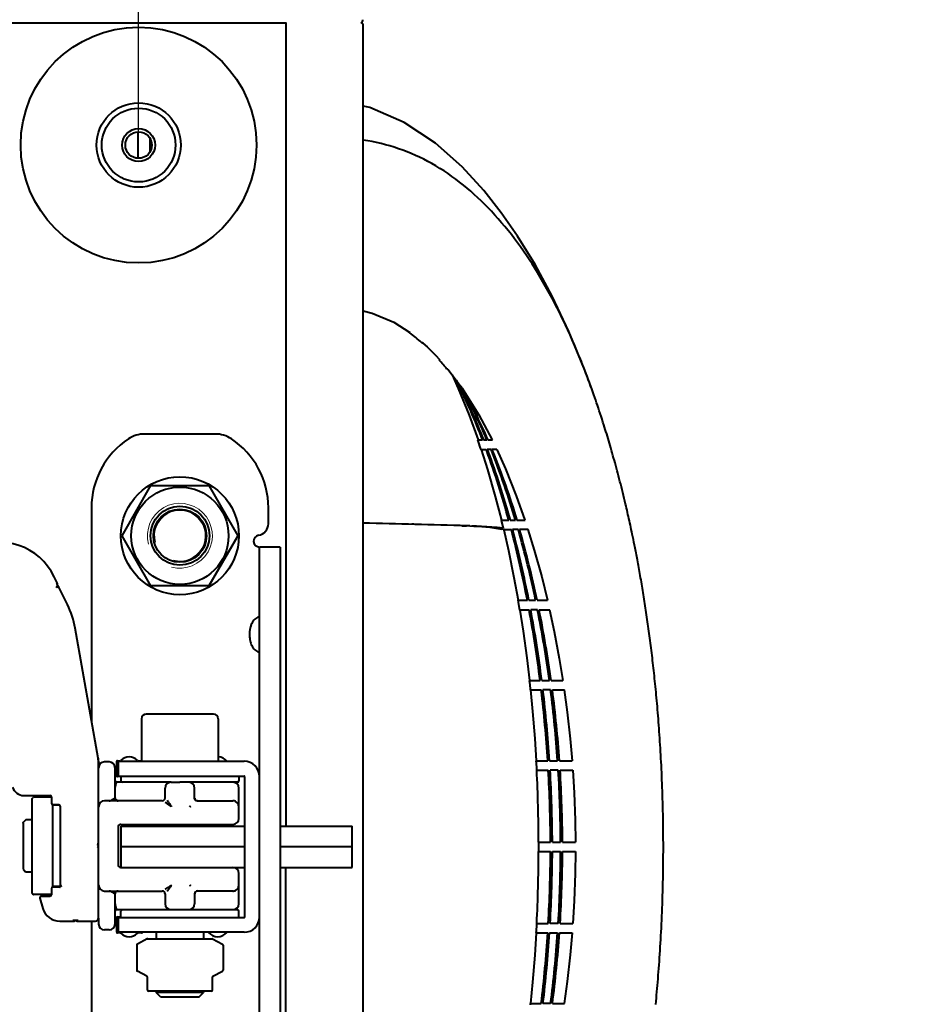
# Model space of a CAD drawing. Units: millimetres. Extents: x 4098 to 7841, y -2687 to 2606.
# Drawn here: x 5124 to 5278, y -325 to -158 of the extents above; entities that cross this region are included whole.
import ezdxf

# ---------------------------------------------------------------- set-up
doc = ezdxf.new("R2010")
doc.units = ezdxf.units.MM
doc.header["$LTSCALE"] = 81.675
doc.header["$PDSIZE"] = 0.01
doc.layers.get('0').update_dxf_attribs({"linetype": 'CONTINUOUS', "lineweight": 40})
doc.layers.get('Defpoints').update_dxf_attribs({"color": 27, "linetype": 'CONTINUOUS', "lineweight": 13})
doc.layers.add('dim', color=50, linetype='CONTINUOUS', lineweight=25)
doc.layers.add('ex', color=141, linetype='CONTINUOUS', lineweight=15)
doc.styles.get("Standard").update_dxf_attribs({"font": 'ISOCP.SHX', "bigfont": 'gbcbig.shx'})
doc.dimstyles.get("Standard").update_dxf_attribs({"dimtxt": 25, "dimasz": 5, "dimexe": 1.3, "dimexo": 0.5, "dimtad": 1, "dimdec": 0, "dimdsep": 46, "dimtxsty": 'Standard', "dimcen": 0.09, "dimclrd": 256, "dimclre": 256, "dimclrt": 256, "dimadec": 0, "dimazin": 0, "dimtp": 0.01, "dimtm": 0.01, "dimtfac": 1, "dimtofl": 0, "dimtmove": 0, "dimatfit": 3, "dimfxl": 0, "dimtolj": 1, "dimlwe": -1, "dimarcsym": 0})

# ---------------------------------------------------------------- blocks, each defined once
blk = doc.blocks.new('_FILLED')
at = {"color": 0, "linetype": 'ByBlock'}
blk.add_solid([(0, 0), (-1, 0.2), (-1, -0.2)], dxfattribs=at)
blk = doc.blocks.new('*D77')
at = {"layer": 'Defpoints', "color": 0}
for p in [(5144.24, -86.6), (4922.24, -178.93), (5144.24, -178.93)]:
    blk.add_point(p, dxfattribs=at)
at = {"layer": 'dim'}
for p, q in [((4922.24, -178.43), (4922.24, -85.3)), ((5144.24, -178.43), (5144.24, -85.3))]:
    blk.add_line(p, q, dxfattribs=at)
at = {"layer": 'dim', "lineweight": -2}
blk.add_line((4942.24, -86.6), (5124.24, -86.6), dxfattribs=at)
at = {"layer": 'dim', "lineweight": -2, "xscale": 20, "yscale": 20, "zscale": 20, "rotation": 180}
blk.add_blockref('_FILLED', (4922.24, -86.6), dxfattribs=at)
at = {"layer": 'dim', "lineweight": -2, "xscale": 20, "yscale": 20, "zscale": 20}
blk.add_blockref('_FILLED', (5144.24, -86.6), dxfattribs=at)
at = {"layer": 'dim', "insert": (5033.24, -55.43), "char_height": 25, "attachment_point": 5}
blk.add_mtext("\\pi15.00000;{\\A1;8.7''}\\P{\\A1;222mm}", dxfattribs=at)

msp = doc.modelspace()

# ---------------------------------------------------------------- linework, layer by layer
for p, q in [((4897.274, -158.234), (5169.225, -158.234)), ((5169.225, -158.134), (5169.225, -294.434)), ((5182.325, -437.234), (5182.325, -158.634)), ((5144.145, -181.173), (5144.145, -176.695)), ((5146.145, -177.755), (5146.145, -180.113)), ((5187.503, -208.979), (5190.214, -210.697)), ((5189.918, -210.509), (5189.975, -210.615)), ((5190.284, -210.731), (5190.213, -210.697)), ((5192.467, -212.512), (5193.188, -213.171)), ((5192.535, -212.55), (5192.486, -212.53)), ((5193.188, -213.171), (5194.58, -214.556)), ((5194.58, -214.556), (5195.301, -215.334)), ((5195.33, -215.334), (5195.162, -215.334)), ((5195.162, -215.334), (5195.224, -215.402)), ((5196.705, -216.934), (5196.534, -216.934)), ((5221.092, -220.286), (5219.911, -217.099)), ((5221.279, -220.809), (5221.088, -220.275)), ((5221.441, -221.269), (5221.279, -220.809)), ((5221.615, -221.767), (5221.441, -221.269)), ((5221.76, -222.187), (5221.615, -221.767)), ((5221.909, -222.622), (5221.76, -222.187)), ((5222.06, -223.069), (5221.909, -222.622)), ((5222.214, -223.524), (5222.06, -223.069)), ((5222.367, -223.986), (5222.214, -223.524)), ((5201.938, -224.668), (5204.212, -228.934)), ((5222.522, -224.454), (5222.367, -223.986)), ((5222.677, -224.929), (5222.522, -224.454)), ((5222.832, -225.41), (5222.677, -224.929)), ((5222.988, -225.898), (5222.832, -225.41)), ((5223.144, -226.393), (5222.988, -225.898)), ((5223.262, -226.767), (5223.144, -226.393)), ((5223.38, -227.146), (5223.262, -226.767)), ((5157.22, -227.934), (5145.27, -227.934)), ((5223.498, -227.528), (5223.38, -227.146)), ((5223.616, -227.914), (5223.498, -227.528)), ((5223.734, -228.304), (5223.616, -227.914)), ((5223.852, -228.697), (5223.734, -228.304)), ((5223.971, -229.094), (5223.852, -228.697)), ((5201.708, -228.934), (5202.582, -228.934)), ((5201.709, -228.934), (5201.813, -229.238)), ((5201.813, -229.238), (5202.179, -230.317)), ((5202.179, -230.317), (5202.252, -230.534)), ((5202.707, -228.882), (5202.728, -228.934)), ((5202.728, -228.934), (5203.319, -228.934)), ((5203.441, -228.934), (5204.239, -228.934)), ((5224.089, -229.494), (5223.971, -229.094)), ((5224.208, -229.899), (5224.089, -229.494)), ((5224.327, -230.306), (5224.208, -229.899)), ((5224.445, -230.718), (5224.327, -230.306)), ((5202.252, -230.534), (5203.185, -230.534)), ((5203.203, -230.581), (5203.185, -230.534)), ((5203.275, -230.777), (5203.203, -230.581)), ((5203.984, -230.534), (5203.341, -230.534)), ((5203.341, -230.534), (5203.415, -230.732)), ((5204.002, -230.579), (5203.984, -230.534)), ((5204.098, -230.816), (5204.002, -230.579)), ((5204.119, -230.867), (5204.098, -230.816)), ((5205.011, -230.534), (5204.119, -230.534)), ((5204.119, -230.534), (5204.218, -230.774)), ((5204.218, -230.774), (5204.24, -230.826)), ((5224.564, -231.133), (5224.445, -230.718)), ((5224.683, -231.553), (5224.564, -231.133)), ((5224.802, -231.976), (5224.683, -231.553)), ((5224.921, -232.403), (5224.802, -231.976)), ((5225.04, -232.834), (5224.921, -232.403)), ((5225.159, -233.269), (5225.04, -232.834)), ((5225.278, -233.709), (5225.159, -233.269)), ((5225.397, -234.153), (5225.278, -233.709)), ((5225.516, -234.601), (5225.397, -234.153)), ((5225.635, -235.053), (5225.516, -234.601)), ((5225.755, -235.51), (5225.635, -235.053)), ((5141.43, -245.184), (5146.337, -236.684)), ((5146.337, -236.684), (5156.152, -236.684)), ((5156.152, -236.684), (5161.06, -245.184)), ((5225.874, -235.972), (5225.755, -235.51)), ((5225.993, -236.438), (5225.874, -235.972)), ((5226.112, -236.908), (5225.993, -236.438)), ((5226.231, -237.384), (5226.112, -236.908)), ((5208.282, -238.393), (5209.749, -242.534)), ((5226.35, -237.865), (5226.231, -237.384)), ((5226.469, -238.351), (5226.35, -237.865)), ((5226.588, -238.843), (5226.469, -238.351)), ((5136.245, -240.434), (5136.245, -276.556)), ((5166.245, -243.141), (5166.245, -240.434)), ((5226.708, -239.341), (5226.588, -238.843)), ((5226.827, -239.845), (5226.708, -239.341)), ((5226.907, -240.184), (5226.827, -239.845)), ((5226.987, -240.527), (5226.907, -240.184)), ((5227.067, -240.872), (5226.987, -240.527)), ((5227.147, -241.221), (5227.067, -240.872)), ((5227.227, -241.573), (5227.147, -241.221)), ((5227.307, -241.928), (5227.227, -241.573)), ((5227.387, -242.286), (5227.307, -241.928)), ((5190.91, -243.25), (5190.557, -243.241)), ((5191.182, -243.258), (5190.91, -243.25)), ((5199.058, -243.482), (5199.817, -243.503)), ((5201.556, -243.567), (5200.759, -243.543)), ((5201.556, -243.567), (5200.925, -243.548)), ((5205.706, -242.534), (5207.009, -242.534)), ((5205.706, -242.534), (5205.78, -242.833)), ((5205.78, -242.833), (5206.043, -243.918)), ((5207.226, -242.534), (5208.159, -242.534)), ((5208.366, -242.534), (5209.773, -242.534)), ((5227.468, -242.648), (5227.387, -242.286)), ((5227.548, -243.013), (5227.468, -242.648)), ((5227.629, -243.382), (5227.548, -243.013)), ((5227.71, -243.756), (5227.629, -243.382)), ((5227.792, -244.139), (5227.71, -243.756)), ((5146.337, -253.684), (5141.43, -245.184)), ((5161.06, -245.184), (5156.152, -253.684)), ((5206.043, -243.918), (5206.094, -244.134)), ((5206.094, -244.134), (5207.439, -244.134)), ((5207.453, -244.185), (5207.439, -244.134)), ((5208.625, -244.134), (5207.662, -244.134)), ((5207.662, -244.134), (5207.722, -244.358)), ((5208.64, -244.188), (5208.625, -244.134)), ((5210.297, -244.134), (5208.838, -244.134)), ((5227.876, -244.532), (5227.792, -244.139)), ((5227.962, -244.94), (5227.876, -244.532)), ((5228.05, -245.365), (5227.962, -244.94)), ((5228.142, -245.81), (5228.05, -245.365)), ((5164.745, -247.099), (5164.832, -247.099)), ((5168.245, -247.099), (5164.845, -247.099)), ((5168.245, -247.099), (5168.245, -348.769)), ((5228.238, -246.277), (5228.142, -245.81)), ((5164.745, -348.669), (5164.745, -247.199)), ((5130.491, -253.272), (5129.929, -252.126)), ((5130.376, -253.333), (5130.316, -253.342)), ((5130.428, -253.326), (5130.376, -253.333)), ((5130.461, -253.786), (5130.428, -253.819)), ((5130.501, -253.746), (5130.461, -253.786)), ((5130.501, -253.316), (5130.468, -253.321)), ((5130.501, -253.746), (5130.501, -253.316)), ((5130.587, -253.746), (5130.501, -253.746)), ((5130.559, -253.819), (5130.584, -253.754)), ((5130.584, -253.754), (5130.587, -253.746)), ((5156.152, -253.684), (5146.337, -253.684)), ((5130.378, -253.869), (5130.251, -253.996)), ((5130.428, -253.819), (5130.378, -253.869)), ((5130.623, -253.858), (5130.585, -253.898)), ((5130.652, -253.827), (5130.623, -253.858)), ((5130.677, -253.802), (5130.652, -253.827)), ((5132.172, -256.853), (5130.677, -253.802)), ((5208.549, -256.134), (5210.163, -256.134)), ((5208.549, -256.134), (5208.6, -256.428)), ((5208.6, -256.428), (5208.784, -257.515)), ((5210.425, -256.134), (5211.568, -256.134)), ((5211.825, -256.134), (5213.556, -256.134)), ((5208.784, -257.515), (5208.82, -257.734)), ((5208.82, -257.734), (5210.466, -257.734)), ((5210.474, -257.778), (5210.466, -257.734)), ((5211.894, -257.734), (5210.732, -257.734)), ((5211.904, -257.78), (5211.894, -257.734)), ((5212.156, -257.734), (5213.92, -257.734)), ((5213.945, -257.73), (5213.946, -257.734)), ((5213.946, -257.734), (5213.961, -257.734)), ((5137.369, -282.931), (5133.476, -260.85)), ((5210.483, -269.734), (5212.325, -269.734)), ((5210.483, -269.734), (5210.515, -270.027)), ((5210.515, -270.027), (5210.633, -271.114)), ((5212.617, -269.734), (5213.9, -269.734)), ((5214.191, -269.734), (5216.206, -269.734)), ((5210.633, -271.114), (5210.657, -271.334)), ((5210.657, -271.334), (5212.521, -271.334)), ((5214.112, -271.334), (5212.816, -271.334)), ((5214.405, -271.334), (5216.443, -271.334)), ((5156.945, -275.434), (5145.545, -275.434)), ((5144.745, -276.234), (5144.745, -283.434)), ((5157.745, -276.234), (5157.745, -283.434)), ((5137.369, -282.931), (5137.445, -283.799)), ((5137.445, -297.542), (5137.445, -283.799)), ((5139.245, -283.534), (5138.445, -283.534)), ((5140.545, -285.934), (5140.545, -283.434)), ((5140.645, -283.334), (5141.063, -283.334)), ((5140.745, -283.434), (5162.145, -283.434)), ((5140.745, -283.434), (5140.745, -285.934)), ((5144.227, -283.334), (5144.745, -283.334)), ((5211.629, -283.334), (5213.617, -283.334)), ((5211.629, -283.334), (5211.646, -283.627)), ((5211.646, -283.627), (5211.704, -284.712)), ((5213.929, -283.334), (5215.297, -283.334)), ((5215.608, -283.334), (5217.776, -283.334)), ((5140.245, -289.614), (5140.245, -284.534)), ((5211.704, -284.712), (5211.715, -284.934)), ((5211.715, -284.934), (5213.715, -284.934)), ((5215.403, -284.934), (5214.028, -284.934)), ((5215.715, -284.934), (5217.895, -284.934)), ((5140.261, -286.817), (5140.258, -286.805)), ((5140.301, -286.886), (5140.261, -286.817)), ((5140.487, -286.984), (5140.42, -286.971)), ((5140.495, -286.984), (5140.487, -286.984)), ((5140.518, -286.983), (5140.495, -286.984)), ((5141.617, -286.984), (5140.495, -286.984)), ((5140.518, -286.983), (5140.522, -286.983)), ((5141.063, -286.034), (5140.645, -286.034)), ((5140.745, -285.934), (5162.145, -285.934)), ((5141.245, -285.934), (5141.245, -286.734)), ((5149.745, -286.984), (5141.617, -286.984)), ((5149.745, -286.984), (5151.245, -286.984)), ((5160.995, -286.984), (5151.245, -286.984)), ((5161.245, -285.934), (5161.245, -286.734)), ((5162.245, -309.834), (5162.245, -286.034)), ((5148.745, -289.634), (5148.745, -287.984)), ((5153.745, -289.673), (5153.745, -287.984)), ((5161.245, -293.134), (5161.245, -287.984)), ((5124.778, -289.234), (5129.195, -289.234)), ((5126.145, -289.825), (5126.153, -289.787)), ((5126.145, -289.825), (5126.145, -305.742)), ((5126.153, -289.787), (5126.174, -289.755)), ((5126.174, -289.755), (5126.366, -289.563)), ((5126.398, -289.541), (5126.366, -289.563)), ((5126.436, -289.534), (5126.398, -289.541)), ((5129.445, -289.534), (5126.436, -289.534)), ((5129.445, -289.484), (5129.445, -290.534)), ((5148.249, -290.134), (5138.445, -290.134)), ((5140.245, -289.613), (5140.245, -289.609)), ((5140.245, -289.634), (5140.245, -289.613)), ((5140.273, -289.791), (5140.245, -289.634)), ((5140.35, -289.929), (5140.273, -289.791)), ((5140.464, -290.039), (5140.35, -289.929)), ((5140.601, -290.11), (5140.464, -290.039)), ((5140.745, -290.134), (5140.601, -290.11)), ((5154.245, -290.134), (5160.242, -290.134)), ((5129.645, -290.777), (5129.645, -304.789)), ((5129.695, -290.784), (5130.695, -290.784)), ((5130.89, -290.884), (5129.745, -290.884)), ((5130.945, -291.034), (5130.945, -304.534)), ((5152.899, -291.134), (5152.902, -291.129)), ((5124.645, -293.937), (5124.664, -293.842)), ((5124.664, -293.842), (5124.718, -293.761)), ((5124.718, -293.761), (5125.072, -293.407)), ((5125.153, -293.353), (5125.072, -293.407)), ((5125.248, -293.334), (5125.153, -293.353)), ((5126.145, -293.334), (5125.248, -293.334)), ((5124.645, -293.937), (5124.645, -301.63)), ((5140.745, -294.634), (5140.745, -300.934)), ((5141.245, -294.134), (5160.245, -294.134)), ((5141.245, -294.434), (5162.245, -294.434)), ((5141.245, -294.434), (5141.245, -301.434)), ((5147.245, -294.134), (5147.245, -294.434)), ((5155.245, -294.134), (5155.245, -294.434)), ((5160.745, -294.334), (5160.745, -294.434)), ((5168.245, -294.434), (5180.445, -294.434)), ((5180.445, -301.434), (5180.445, -294.434)), ((5212.044, -297.134), (5214.088, -297.134)), ((5212.044, -297.134), (5212.045, -297.934)), ((5214.406, -297.134), (5215.807, -297.134)), ((5216.126, -297.134), (5218.352, -297.134)), ((5137.252, -297.515), (5137.195, -297.48)), ((5137.26, -298.071), (5137.195, -298.087)), ((5137.305, -297.547), (5137.252, -297.515)), ((5137.32, -298.056), (5137.26, -298.071)), ((5137.351, -297.574), (5137.305, -297.547)), ((5137.316, -297.713), (5137.416, -297.613)), ((5137.416, -297.955), (5137.316, -297.855)), ((5137.372, -298.043), (5137.32, -298.056)), ((5137.372, -297.524), (5137.436, -297.54)), ((5137.416, -297.613), (5137.386, -297.595)), ((5137.445, -298.025), (5137.412, -298.034)), ((5137.436, -297.54), (5137.445, -297.542)), ((5137.445, -298.025), (5137.445, -297.542)), ((5137.445, -310.034), (5137.445, -298.025)), ((5162.245, -297.934), (5141.245, -297.934)), ((5180.445, -297.934), (5168.245, -297.934)), ((5212.045, -297.929), (5212.044, -298.734)), ((5212.044, -298.734), (5214.088, -298.734)), ((5214.406, -298.734), (5215.807, -298.734)), ((5216.126, -298.734), (5218.352, -298.734)), ((5233.228, -297.934), (5233.227, -297.379)), ((5233.227, -298.638), (5233.228, -297.934)), ((5124.645, -301.63), (5124.664, -301.726)), ((5124.664, -301.726), (5124.718, -301.807)), ((5124.718, -301.807), (5125.072, -302.161)), ((5125.153, -302.215), (5125.072, -302.161)), ((5141.245, -301.434), (5149.763, -301.434)), ((5149.763, -301.434), (5162.245, -301.434)), ((5160.745, -301.434), (5160.745, -301.534)), ((5168.245, -301.434), (5180.445, -301.434)), ((5169.225, -437.734), (5169.225, -301.434)), ((5125.248, -302.234), (5125.153, -302.215)), ((5126.145, -302.234), (5125.248, -302.234)), ((5161.245, -307.584), (5161.245, -302.434)), ((5129.445, -305.034), (5129.445, -306.084)), ((5130.762, -304.784), (5129.695, -304.784)), ((5130.89, -304.684), (5129.745, -304.684)), ((5138.445, -305.434), (5148.249, -305.434)), ((5152.902, -304.439), (5152.899, -304.434)), ((5160.242, -305.434), (5154.245, -305.434)), ((5126.145, -305.742), (5126.153, -305.781)), ((5126.153, -305.781), (5126.174, -305.813)), ((5126.174, -305.813), (5126.366, -306.005)), ((5126.398, -306.026), (5126.366, -306.005)), ((5126.436, -306.034), (5126.398, -306.026)), ((5129.445, -306.034), (5126.436, -306.034)), ((5127.489, -306.654), (5127.992, -308.375)), ((5129.195, -306.334), (5127.729, -306.334)), ((5140.245, -305.955), (5140.245, -305.934)), ((5140.245, -311.034), (5140.245, -305.934)), ((5140.245, -305.959), (5140.245, -305.955)), ((5148.745, -305.934), (5148.745, -307.584)), ((5153.745, -305.895), (5153.745, -307.584)), ((5140.321, -308.66), (5140.388, -308.611)), ((5140.388, -308.611), (5140.474, -308.585)), ((5140.474, -308.585), (5140.495, -308.584)), ((5140.495, -308.584), (5140.518, -308.585)), ((5140.518, -308.585), (5140.522, -308.585)), ((5140.522, -308.584), (5141.624, -308.584)), ((5141.245, -309.798), (5141.245, -308.834)), ((5141.624, -308.584), (5149.745, -308.584)), ((5149.745, -308.584), (5151.245, -308.584)), ((5151.245, -308.584), (5160.995, -308.584)), ((5161.245, -309.798), (5161.245, -308.834)), ((5130.872, -310.534), (5133.303, -310.534)), ((5133.257, -310.349), (5133.241, -310.284)), ((5133.272, -310.409), (5133.257, -310.349)), ((5133.285, -310.461), (5133.272, -310.409)), ((5133.303, -310.534), (5133.295, -310.501)), ((5133.374, -310.505), (5133.474, -310.405)), ((5133.615, -310.405), (5133.715, -310.505)), ((5133.715, -310.505), (5133.733, -310.475)), ((5133.754, -310.44), (5133.781, -310.394)), ((5133.781, -310.394), (5133.813, -310.341)), ((5133.788, -310.525), (5133.786, -310.534)), ((5133.786, -310.534), (5136.945, -310.534)), ((5133.804, -310.461), (5133.788, -310.525)), ((5133.813, -310.341), (5133.848, -310.284)), ((5136.245, -310.534), (5136.245, -355.434)), ((5137.445, -310.034), (5137.445, -311.034)), ((5140.545, -312.434), (5140.545, -309.934)), ((5140.645, -309.834), (5141.063, -309.834)), ((5140.745, -309.934), (5162.145, -309.934)), ((5140.745, -309.934), (5140.745, -312.434)), ((5139.245, -312.034), (5138.445, -312.034)), ((5211.704, -311.156), (5211.646, -312.241)), ((5211.715, -310.934), (5211.704, -311.156)), ((5211.715, -310.934), (5213.715, -310.934)), ((5215.403, -310.934), (5214.028, -310.934)), ((5215.715, -310.934), (5217.895, -310.934)), ((5141.063, -312.534), (5140.645, -312.534)), ((5162.145, -312.434), (5140.745, -312.434)), ((5145.702, -313.556), (5144.034, -314.424)), ((5144.745, -312.534), (5144.227, -312.534)), ((5145.702, -313.556), (5145.746, -313.54)), ((5145.746, -313.54), (5145.794, -313.534)), ((5145.794, -313.534), (5156.696, -313.534)), ((5147.245, -312.434), (5147.245, -313.534)), ((5155.245, -312.434), (5155.245, -313.534)), ((5156.744, -313.54), (5156.696, -313.534)), ((5156.788, -313.556), (5156.744, -313.54)), ((5156.788, -313.556), (5158.456, -314.424)), ((5211.646, -312.241), (5211.629, -312.534)), ((5211.629, -312.534), (5213.617, -312.534)), ((5213.929, -312.534), (5215.297, -312.534)), ((5215.608, -312.534), (5217.776, -312.534)), ((5143.926, -314.601), (5143.926, -318.866)), ((5158.564, -314.601), (5158.564, -318.866)), ((5145.637, -319.878), (5144.034, -319.044)), ((5145.745, -322.234), (5145.745, -320.055)), ((5156.745, -322.234), (5156.745, -320.055)), ((5156.853, -319.878), (5158.456, -319.044)), ((5156.545, -322.434), (5145.945, -322.434)), ((5147.245, -322.434), (5147.245, -322.667)), ((5155.245, -322.667), (5147.245, -322.667)), ((5148.012, -323.434), (5147.245, -322.667)), ((5154.478, -323.434), (5148.012, -323.434)), ((5154.478, -323.434), (5155.245, -322.667)), ((5155.245, -322.434), (5155.245, -322.667)), ((5210.657, -324.534), (5210.633, -324.754)), ((5210.657, -324.534), (5212.521, -324.534)), ((5214.112, -324.534), (5212.816, -324.534)), ((5214.405, -324.534), (5216.443, -324.534))]:
    msp.add_line(p, q)
for points in [[(5219.911, -217.099), (5217.206, -210.532), (5214.389, -204.58), (5211.463, -199.175), (5208.509, -194.388), (5205.735, -190.409), (5202.782, -186.653), (5199.121, -182.641), (5194.598, -178.625), (5189.3, -175.117), (5183.441, -172.573), (5182.325, -172.328)], [(5182.325, -207.067), (5183.875, -207.416), (5187.503, -208.979)], [(5196.675, -216.934), (5199.102, -220.164), (5201.938, -224.668)], [(5197.398, -217.896), (5198.439, -220.192), (5200.282, -224.724), (5201.808, -228.934)], [(5202.346, -230.534), (5203.43, -233.961), (5204.734, -238.507), (5205.775, -242.534)], [(5204.984, -230.534), (5206.471, -233.858), (5208.282, -238.393)], [(5206.044, -243.922), (5205.032, -243.762), (5201.556, -243.567)], [(5206.177, -244.211), (5206.966, -247.703), (5207.894, -252.254), (5208.6, -256.134)], [(5210.274, -244.134), (5211.348, -247.632), (5212.604, -252.181), (5213.579, -256.134)], [(5233.227, -297.379), (5233.225, -296.648), (5233.221, -295.925), (5233.215, -295.21), (5233.207, -294.503), (5233.197, -293.804), (5233.186, -293.113), (5233.174, -292.429), (5233.16, -291.753), (5233.144, -291.083), (5233.127, -290.421), (5233.109, -289.766), (5233.089, -289.117), (5233.068, -288.475), (5233.045, -287.839), (5233.022, -287.209), (5232.997, -286.586), (5232.971, -285.968), (5232.944, -285.356), (5232.916, -284.75), (5232.887, -284.149), (5232.857, -283.553), (5232.826, -282.963), (5232.794, -282.377), (5232.761, -281.796), (5232.726, -281.219), (5232.691, -280.648), (5232.655, -280.08), (5232.619, -279.517), (5232.581, -278.958), (5232.542, -278.405), (5232.503, -277.856), (5232.463, -277.312), (5232.422, -276.774), (5232.381, -276.241), (5232.339, -275.713), (5232.296, -275.192), (5232.253, -274.676), (5232.21, -274.166), (5232.166, -273.662), (5232.121, -273.164), (5232.077, -272.672), (5232.032, -272.188), (5231.986, -271.709), (5231.941, -271.237), (5231.895, -270.77), (5231.849, -270.308), (5231.802, -269.851), (5231.755, -269.399), (5231.708, -268.95), (5231.66, -268.505), (5231.612, -268.062), (5231.563, -267.623), (5231.514, -267.186), (5231.465, -266.752), (5231.415, -266.321), (5231.365, -265.892), (5231.314, -265.467), (5231.263, -265.043), (5231.211, -264.622), (5231.159, -264.204), (5231.107, -263.788), (5231.054, -263.375), (5231.001, -262.964), (5230.948, -262.556), (5230.894, -262.15), (5230.84, -261.746), (5230.785, -261.344), (5230.73, -260.945), (5230.675, -260.548), (5230.619, -260.153), (5230.563, -259.76), (5230.507, -259.369), (5230.451, -258.981), (5230.394, -258.594), (5230.336, -258.21), (5230.279, -257.827), (5230.221, -257.446), (5230.163, -257.067), (5230.104, -256.69), (5230.045, -256.315), (5229.986, -255.942), (5229.926, -255.57), (5229.866, -255.2), (5229.806, -254.832), (5229.746, -254.466), (5229.685, -254.101), (5229.624, -253.737), (5229.562, -253.375), (5229.501, -253.016), (5229.439, -252.658), (5229.377, -252.304), (5229.315, -251.952), (5229.253, -251.604), (5229.192, -251.26), (5229.13, -250.92), (5229.069, -250.585), (5229.009, -250.255), (5228.948, -249.93), (5228.889, -249.612), (5228.83, -249.299), (5228.772, -248.993), (5228.715, -248.692), (5228.658, -248.398), (5228.602, -248.111), (5228.547, -247.83), (5228.493, -247.555), (5228.44, -247.287), (5228.388, -247.025), (5228.337, -246.769), (5228.238, -246.277)], [(5213.596, -256.134), (5213.581, -256.134), (5213.579, -256.131)], [(5208.879, -257.788), (5209.437, -261.352), (5210.065, -265.905), (5210.524, -269.734)], [(5213.944, -257.734), (5214.726, -261.422), (5215.579, -265.976), (5216.192, -269.734)], [(5210.697, -271.334), (5211.053, -274.99), (5211.421, -279.541), (5211.665, -283.334)], [(5216.43, -271.334), (5216.931, -275.084), (5217.436, -279.636), (5217.765, -283.334)], [(5217.884, -284.934), (5218.115, -288.78), (5218.287, -293.395), (5218.342, -297.134)], [(5140.42, -286.971), (5140.357, -286.938), (5140.301, -286.886)], [(5218.342, -298.734), (5218.287, -302.473), (5218.115, -307.088), (5217.884, -310.934)], [(5231.939, -324.65), (5231.989, -324.131), (5232.039, -323.606), (5232.088, -323.073), (5232.137, -322.533), (5232.185, -321.986), (5232.233, -321.432), (5232.28, -320.871), (5232.327, -320.304), (5232.373, -319.729), (5232.418, -319.148), (5232.463, -318.561), (5232.506, -317.968), (5232.549, -317.368), (5232.591, -316.762), (5232.632, -316.151), (5232.672, -315.533), (5232.711, -314.91), (5232.748, -314.281), (5232.785, -313.647), (5232.82, -313.007), (5232.855, -312.36), (5232.888, -311.708), (5232.92, -311.049), (5232.95, -310.383), (5232.979, -309.71), (5233.007, -309.03), (5233.034, -308.343), (5233.059, -307.648), (5233.083, -306.945), (5233.105, -306.235), (5233.125, -305.516), (5233.144, -304.788), (5233.161, -304.052), (5233.176, -303.307), (5233.19, -302.553), (5233.201, -301.789), (5233.211, -301.016), (5233.218, -300.234), (5233.224, -299.441), (5233.227, -298.638)], [(5211.665, -312.534), (5211.421, -316.327), (5211.053, -320.878), (5210.697, -324.534)], [(5217.765, -312.534), (5217.436, -316.231), (5216.931, -320.784), (5216.43, -324.534)]]:
    msp.add_lwpolyline(points)
for centre, radius in [((5144.245, -178.934), 20), ((5144.245, -178.934), 7.15), ((5144.245, -178.934), 6.25), ((5144.245, -178.934), 2.8), ((5144.245, -178.934), 2.25), ((5151.245, -245.184), 10), ((5151.245, -245.184), 8.25), ((5151.245, -245.184), 5), ((5151.245, -245.184), 4.5)]:
    msp.add_circle(centre, radius)
for centre, radius, start, end in [((5181.793, -157.734), 0.5, 295.22914, 6.73163), ((5181.825, -158.634), 0.5, 0, 68.50716), ((5174.102, -232.641), 27.15, 53.71619, 54.22175), ((5192.381, -204.636), 6.443, 248.09487, 249.05974), ((5173.937, -232.866), 27.429, 53.55592, 53.71677), ((5172.563, -234.671), 29.697, 48.50125, 53.49145), ((5194.19, -208.047), 4.794, 246.03099, 247.27773), ((5103.451, -262.125), 124.855, 21.66668, 22.43151), ((5162.861, -244.416), 43.465, 39.21945, 41.87711), ((5095.575, -265.22), 133.318, 19.7021, 21.65325), ((5126.051, -256.929), 81.538, 27.56814, 27.84574), ((5145.27, -232.934), 5, 90, 123.55731), ((5157.22, -232.934), 5, 56.44269, 90), ((5150.245, -240.434), 14, 123.55731, 180), ((5152.245, -240.434), 14, 0, 56.44269), ((5164.245, -243.141), 2, 279.59414, 0), ((5038.245, -6030.394), 5789.158, 88.4001362, 88.5739787), ((5196.527, -347.555), 104.104, 87.85727, 88.18896), ((5038.245, -6030.394), 5789.158, 88.3947147, 88.4001051), ((5164.745, -246.099), 1, 99.59414, 269.99871), ((5202.178, -262.783), 19.087, 78.14311, 78.89642), ((5028.248, -291.121), 185.249, 10.88664, 14.67681), ((5030.932, -291.142), 182.875, 11.03626, 14.82223), ((5043.879, -290.904), 171.256, 11.71433, 15.83028), ((5046.823, -290.83), 168.611, 11.87505, 16.07814), ((5120.501, -256.748), 10.5, 26.11359, 115.51946), ((5164.845, -247.199), 0.1, 90.00004, 180), ((5132.744, -271.028), 17.852, 97.81621, 98.02614), ((5132.186, -265.816), 12.613, 97.82995, 98.01236), ((5130.401, -253.316), 0.1, 0, 26.11359), ((5130.587, -253.846), 0.1, 26.11359, 90), ((5118.703, -263.455), 15, 10, 26.11359), ((5002.344, -296.121), 211.632, 7.16263, 10.43854), ((5005.324, -296.154), 208.97, 7.26331, 10.59432), ((5017.964, -296.318), 197.732, 7.72649, 11.23879), ((5020.811, -296.348), 195.203, 7.83608, 11.40915), ((5165.027, -260.418), 1.529, 108.20195, 111.49013), ((5165.02, -260.394), 1.504, 104.42309, 108.20444), ((5165.026, -263.456), 1.523, 248.49856, 251.81514), ((5165.017, -263.483), 1.494, 251.81268, 255.57628), ((4989.108, -297.803), 224.975, 3.68748, 6.7567), ((4992.382, -297.824), 222.02, 3.74213, 6.85258), ((5006.379, -297.918), 209.426, 3.99316, 7.29261), ((5009.471, -297.939), 206.654, 4.05272, 7.39692), ((5145.545, -276.234), 0.8, 90, 180), ((5156.945, -276.234), 0.8, 0, 90), ((5132.445, -283.799), 5, 0, 10), ((5138.445, -284.534), 1, 90, 180), ((5139.245, -284.534), 1, 0, 90), ((5140.645, -283.434), 0.1, 90, 180), ((5141.063, -283.084), 0.25, 270, 314.67461), ((5142.645, -284.684), 2, 45.32539, 134.67461), ((5144.227, -283.084), 0.25, 225.32539, 270), ((5157.645, -284.684), 2, 38.86842, 87.0961), ((5162.145, -286.034), 2.6, 0, 90), ((4950.362, -297.947), 261.719, 0.17805, 2.85014), ((4987.587, -297.953), 226.502, 0.20719, 3.29511), ((4991.184, -297.955), 223.224, 0.21079, 3.34412), ((5006.499, -297.965), 209.31, 0.22739, 3.56929), ((5009.867, -297.967), 206.26, 0.23135, 3.62273), ((5140.495, -286.734), 0.25, 180, 270), ((5140.475, -286.733), 0.23, 189.67533, 194.95493), ((5140.482, -286.731), 0.237, 194.94694, 198.24312), ((5140.509, -286.718), 0.268, 209.67352, 217.2702), ((5140.516, -286.713), 0.276, 217.29095, 234.73291), ((5140.511, -286.72), 0.268, 234.78535, 239.09093), ((5140.498, -286.749), 0.236, 253.11243, 255.84986), ((5140.497, -286.754), 0.231, 255.8485, 259.02222), ((5140.496, -286.758), 0.226, 259.02558, 261.23305), ((5140.495, -286.765), 0.219, 261.20765, 269.99442), ((5140.52, -286.993), 0.0102, 96.36123, 101.60608), ((5140.645, -285.934), 0.1, 180, 270), ((5141.063, -286.284), 0.25, 45.32539, 90), ((5141.495, -286.734), 0.25, 180, 270), ((5149.745, -287.984), 1, 90, 180), ((5152.745, -287.984), 1, 0, 90), ((5160.245, -287.984), 1, 0, 90), ((5160.995, -286.734), 0.25, 270, 0), ((5162.145, -286.034), 0.1, 0, 90), ((5124.778, -287.234), 2, 196.27688, 270), ((5126.245, -289.825), 0.1, 135, 180), ((5126.436, -289.634), 0.1, 90, 135), ((5129.195, -289.484), 0.25, 0, 90), ((5138.445, -291.134), 1, 90, 180), ((5140.683, -289.633), 0.439, 180.0504, 186.70106), ((5140.745, -289.634), 0.5, 180, 269.2278), ((5140.739, -289.633), 0.494, 185.60852, 188.60508), ((5140.695, -289.632), 0.451, 186.69389, 190.39512), ((5140.748, -289.631), 0.504, 188.61381, 194.33316), ((5140.709, -289.629), 0.465, 190.40818, 195.91773), ((5140.754, -289.63), 0.51, 194.325, 195.62282), ((5140.721, -289.626), 0.477, 195.90231, 197.23885), ((5140.719, -289.627), 0.475, 195.8379, 196.69004), ((5140.755, -289.629), 0.511, 195.62287, 197.1138), ((5140.723, -289.626), 0.479, 196.6911, 198.23993), ((5140.725, -289.625), 0.482, 197.23877, 198.51939), ((5140.757, -289.629), 0.513, 197.11365, 198.41665), ((5140.728, -289.624), 0.484, 198.23925, 199.37934), ((5140.729, -289.623), 0.486, 198.51889, 199.43565), ((5140.758, -289.628), 0.515, 198.42167, 208.08279), ((5140.748, -289.616), 0.506, 199.49826, 208.98643), ((5140.738, -289.62), 0.495, 199.39309, 204.04298), ((5140.757, -289.612), 0.515, 204.05605, 210.43407), ((5140.755, -289.63), 0.511, 208.09463, 208.90592), ((5140.768, -289.605), 0.529, 208.9493, 213.22943), ((5140.752, -289.632), 0.507, 208.90277, 212.66143), ((5140.77, -289.605), 0.53, 210.41717, 213.20014), ((5140.747, -289.635), 0.502, 212.66403, 214.94569), ((5140.776, -289.6), 0.539, 213.22331, 215.45261), ((5140.775, -289.601), 0.536, 213.19745, 214.56356), ((5140.78, -289.597), 0.543, 214.57025, 219.10913), ((5140.742, -289.639), 0.495, 214.94213, 218.76696), ((5140.779, -289.598), 0.543, 215.4512, 216.60196), ((5140.782, -289.596), 0.546, 216.6034, 219.11937), ((5140.732, -289.646), 0.483, 218.79197, 230.92536), ((5140.787, -289.592), 0.552, 219.13113, 230.45805), ((5140.784, -289.594), 0.549, 219.10408, 220.79889), ((5140.787, -289.592), 0.551, 220.80058, 225.00083), ((5140.786, -289.592), 0.551, 224.99832, 230.35993), ((5140.74, -289.637), 0.495, 230.94689, 234.58723), ((5140.781, -289.599), 0.543, 230.35418, 236.55496), ((5140.782, -289.597), 0.545, 230.46919, 234.00123), ((5140.744, -289.631), 0.502, 234.58445, 236.99386), ((5140.778, -289.603), 0.538, 234.00317, 236.42777), ((5140.745, -289.628), 0.505, 236.99246, 238.20097), ((5140.774, -289.609), 0.531, 236.56584, 239.58516), ((5140.766, -289.624), 0.513, 239.55907, 247.32732), ((5140.758, -289.642), 0.494, 247.36314, 249.85468), ((5140.754, -289.651), 0.483, 249.85339, 252.82806), ((5140.754, -289.652), 0.483, 249.89986, 252.25655), ((5140.752, -289.659), 0.476, 252.25863, 253.84921), ((5140.752, -289.658), 0.476, 252.83334, 253.79267), ((5140.745, -289.634), 0.5, 269.2278, 270), ((5148.245, -289.634), 0.5, 270, 0), ((5154.245, -289.634), 0.5, 184.40966, 270), ((5160.245, -291.134), 1, 0, 63.24879), ((5129.695, -290.534), 0.25, 180, 270), ((5129.745, -290.784), 0.1, 180, 270), ((5130.695, -291.034), 0.25, 0, 90), ((5085.01, -243.721), 82.806, 325.07377, 325.21658), ((5144.284, -277.866), 15.819, 303.01429, 303.76537), ((5160.245, -293.134), 1, 270, 0), ((5141.245, -294.634), 0.5, 90, 180), ((5137.386, -297.784), 0.1, 135, 225), ((5133.303, -304.34), 7.884, 58.80668, 59.10517), ((5127.737, -281.964), 18.692, 300.95811, 301.09025), ((5139.293, -305.69), 7.884, 103.80668, 104.10517), ((5137.345, -297.542), 0.1, 315, 0), ((5137.345, -298.025), 0.1, 0, 45), ((4950.362, -297.921), 261.719, 357.14986, 359.82195), ((4987.587, -297.915), 226.502, 356.70489, 359.79281), ((4991.184, -297.913), 223.224, 356.65588, 359.78921), ((5006.499, -297.903), 209.31, 356.43071, 359.77261), ((5009.867, -297.901), 206.26, 356.37727, 359.76865), ((5141.245, -300.934), 0.5, 180, 270), ((5160.245, -302.434), 1, 0, 90), ((5129.695, -305.034), 0.25, 90, 180), ((5129.745, -304.784), 0.1, 90, 180), ((5130.695, -304.534), 0.25, 285.15456, 0), ((5130.737, -304.338), 0.449, 289.03142, 292.94553), ((5130.513, -303.985), 0.868, 307.00762, 308.87974), ((5138.445, -304.434), 1, 180, 270), ((5140.745, -305.934), 0.5, 90, 180), ((5140.733, -305.922), 0.483, 129.01586, 141.26995), ((5140.74, -305.931), 0.495, 125.41292, 128.994), ((5140.743, -305.937), 0.502, 123.08428, 125.41568), ((5140.745, -305.939), 0.505, 121.79897, 123.08551), ((5140.75, -305.947), 0.514, 109.23294, 121.76662), ((5140.749, -305.945), 0.512, 107.19438, 109.22858), ((5140.749, -305.944), 0.51, 105.89273, 107.19403), ((5148.245, -305.934), 0.5, 0, 90), ((5085.032, -351.832), 82.779, 34.7834, 34.92626), ((5144.282, -317.705), 15.823, 56.23425, 56.98497), ((5154.245, -305.934), 0.5, 90, 175.59179), ((5160.245, -304.434), 1, 296.75121, 0), ((5126.245, -305.742), 0.1, 180, 225), ((5126.436, -305.934), 0.1, 225, 270), ((5127.729, -306.584), 0.25, 90, 196.27688), ((5129.195, -306.084), 0.25, 270, 0), ((5140.732, -305.934), 0.488, 171.37137, 179.98795), ((5140.749, -305.937), 0.505, 164.43391, 171.38061), ((5140.755, -305.938), 0.511, 162.88616, 164.44475), ((5140.757, -305.939), 0.513, 161.2252, 162.88621), ((5140.758, -305.939), 0.515, 151.02546, 161.22128), ((5140.752, -305.936), 0.507, 147.26654, 151.01278), ((5140.747, -305.933), 0.502, 145.05419, 147.26384), ((5140.742, -305.929), 0.495, 141.29523, 145.05769), ((5130.872, -307.534), 3, 196.27688, 270), ((5140.495, -308.834), 0.25, 99.76248, 170.86456), ((5140.513, -308.85), 0.271, 120.90559, 129.78957), ((5140.506, -308.839), 0.257, 112.02569, 120.90983), ((5140.5, -308.825), 0.242, 104.26259, 112.00687), ((5140.497, -308.815), 0.232, 100.97769, 104.22629), ((5140.495, -308.834), 0.25, 90, 99.76248), ((5140.496, -308.811), 0.228, 99.1046, 100.9734), ((5140.495, -308.804), 0.221, 90.10027, 99.13104), ((5140.519, -308.575), 0.00998, 258.44768, 263.6588), ((5141.495, -308.834), 0.25, 90, 180), ((5149.745, -307.584), 1, 180, 270), ((5152.745, -307.584), 1, 270, 0), ((5160.245, -307.584), 1, 270, 0), ((5160.995, -308.834), 0.25, 0, 90), ((5125.638, -312.382), 7.884, 13.80668, 14.10517), ((5117.705, -319.8), 18.218, 30.9112, 31.17443), ((5133.303, -310.434), 0.1, 270, 315), ((5149.365, -300.826), 18.692, 210.95811, 211.09025), ((5133.544, -310.475), 0.1, 45, 135), ((5133.786, -310.434), 0.1, 225, 270), ((5126.989, -306.392), 7.884, 328.80668, 329.10517), ((5136.945, -310.034), 0.5, 270, 0), ((5140.645, -309.934), 0.1, 90, 180), ((5141.063, -309.584), 0.25, 270, 314.67461), ((5141.495, -309.798), 0.25, 180, 213.1822), ((5160.995, -309.798), 0.25, 326.8178, 0), ((5162.145, -309.834), 2.6, 270, 0), ((5162.145, -309.834), 0.1, 270, 0), ((5138.445, -311.034), 1, 180, 270), ((5139.245, -311.034), 1, 270, 0), ((5140.645, -312.434), 0.1, 180, 270), ((5141.063, -312.784), 0.25, 45.32539, 90), ((5142.645, -311.184), 2, 225.32539, 314.67461), ((5144.227, -312.784), 0.25, 90, 134.67461), ((5144.745, -312.434), 0.1, 270, 0), ((5145.794, -313.734), 0.2, 90, 117.48486), ((5157.645, -311.184), 2, 218.86842, 321.13158), ((5156.696, -313.734), 0.2, 62.51514, 90), ((4989.108, -298.065), 224.975, 353.2433, 356.31252), ((4992.382, -298.044), 222.02, 353.14742, 356.25787), ((5006.379, -297.95), 209.426, 352.70739, 356.00684), ((5009.471, -297.929), 206.654, 352.60308, 355.94728), ((5144.126, -314.601), 0.2, 117.48486, 180), ((5158.364, -314.601), 0.2, 0, 62.51514), ((5144.126, -318.866), 0.2, 180, 242.51514), ((5158.364, -318.866), 0.2, 297.48486, 0), ((5145.545, -320.055), 0.2, 0, 62.51514), ((5156.945, -320.055), 0.2, 117.48486, 180), ((5145.945, -322.234), 0.2, 180, 270), ((5156.545, -322.234), 0.2, 270, 0)]:
    msp.add_arc(centre, radius, start, end)
for points, knots in [([(5218.859, -214.482), (5216.99, -209.954), (5212.829, -201.342), (5204.712, -190.008), (5194.548, -181.526), (5186.384, -178.684), (5182.335, -178.103)], [0, 0, 0, 0, 0.2731726, 0.531219, 0.7719484, 1, 1, 1, 1]), ([(5130.421, -253.295), (5130.409, -253.299), (5130.352, -253.317), (5130.296, -253.336), (5130.251, -253.351)], [0, 0, 0, 0, 0.2144329, 1, 1, 1, 1]), ([(5130.491, -253.272), (5130.488, -253.266), (5130.457, -253.292), (5130.438, -253.289), (5130.421, -253.295)], [0, 0, 0, 0, 0.260482, 1, 1, 1, 1]), ([(5130.493, -253.996), (5130.499, -253.98), (5130.521, -253.921), (5130.543, -253.861), (5130.559, -253.819)], [0, 0, 0, 0, 0.2729394, 1, 1, 1, 1]), ([(5164.467, -258.995), (5164.202, -259.099), (5163.734, -259.475), (5163.188, -260.491), (5163.005, -261.652), (5163.1, -262.794), (5163.322, -263.63), (5163.735, -264.393), (5164.203, -264.769), (5164.468, -264.873)], [0, 0, 0, 0, 0.1245792, 0.2497915, 0.4994143, 0.6248235, 0.7501839, 0.8753813, 1, 1, 1, 1]), ([(5164.695, -258.927), (5164.697, -258.927), (5164.7, -258.928), (5164.703, -258.929), (5164.705, -258.93)], [0, 0, 0, 0, 0.576748, 1, 1, 1, 1]), ([(5164.716, -258.926), (5164.721, -258.926), (5164.728, -258.926), (5164.741, -258.928), (5164.741, -258.931)], [0, 0, 0, 0, 0.6522264, 1, 1, 1, 1]), ([(5140.495, -286.984), (5140.492, -286.984), (5140.484, -286.993), (5140.465, -287.015), (5140.442, -287.074), (5140.414, -287.16), (5140.364, -287.313), (5140.302, -287.529), (5140.267, -287.713), (5140.256, -287.809)], [0, 0, 0, 0, 0.0109218, 0.0342896, 0.1095741, 0.2183113, 0.3531448, 0.6662479, 1, 1, 1, 1]), ([(5139.349, -290.122), (5139.449, -290.1), (5139.632, -290.006), (5139.865, -289.853), (5140.063, -289.741), (5140.175, -289.68), (5140.214, -289.65)], [0, 0, 0, 0, 0.3097862, 0.6130975, 0.8509406, 1, 1, 1, 1]), ([(5139.351, -290.122), (5139.446, -290.102), (5139.624, -290.019), (5139.852, -289.876), (5140.047, -289.769), (5140.159, -289.709), (5140.201, -289.681)], [0, 0, 0, 0, 0.3050435, 0.6034039, 0.8425557, 1, 1, 1, 1]), ([(5140.201, -289.681), (5140.212, -289.673), (5140.23, -289.661), (5140.245, -289.642), (5140.245, -289.634)], [0, 0, 0, 0, 0.6386723, 1, 1, 1, 1]), ([(5140.214, -289.65), (5140.219, -289.647), (5140.231, -289.637), (5140.245, -289.624), (5140.245, -289.613)], [0, 0, 0, 0, 0.344516, 1, 1, 1, 1]), ([(5149.818, -291.134), (5149.726, -291.074), (5149.369, -290.835), (5149.01, -290.597), (5148.739, -290.427)], [0, 0, 0, 0, 0.255788, 1, 1, 1, 1]), ([(5149.064, -290.035), (5149.125, -290.121), (5149.283, -290.343), (5149.534, -290.71), (5149.725, -290.99), (5149.818, -291.134)], [0, 0, 0, 0, 0.2369749, 0.6141259, 1, 1, 1, 1]), ([(5154.211, -290.16), (5154.09, -290.152), (5153.854, -290.035), (5153.745, -289.792), (5153.745, -289.673)], [0, 0, 0, 0, 0.5039517, 1, 1, 1, 1]), ([(5160.695, -290.241), (5160.661, -290.224), (5160.518, -290.162), (5160.36, -290.134), (5160.242, -290.134)], [0, 0, 0, 0, 0.2410512, 1, 1, 1, 1]), ([(5137.195, -297.48), (5137.211, -297.484), (5137.27, -297.499), (5137.329, -297.513), (5137.372, -297.524)], [0, 0, 0, 0, 0.2744622, 1, 1, 1, 1]), ([(5137.352, -297.993), (5137.341, -297.999), (5137.289, -298.031), (5137.236, -298.063), (5137.195, -298.087)], [0, 0, 0, 0, 0.2148654, 1, 1, 1, 1]), ([(5137.416, -297.955), (5137.414, -297.953), (5137.404, -297.966), (5137.396, -297.967), (5137.389, -297.97)], [0, 0, 0, 0, 0.2554555, 1, 1, 1, 1]), ([(5140.214, -305.917), (5140.171, -305.885), (5140.047, -305.819), (5139.83, -305.695), (5139.581, -305.527), (5139.374, -305.44), (5139.267, -305.434)], [0, 0, 0, 0, 0.1508656, 0.3942197, 0.7003842, 1, 1, 1, 1]), ([(5140.212, -305.895), (5140.169, -305.864), (5140.046, -305.8), (5139.831, -305.68), (5139.581, -305.52), (5139.374, -305.44), (5139.268, -305.434)], [0, 0, 0, 0, 0.151209, 0.3934477, 0.6980001, 1, 1, 1, 1]), ([(5148.739, -305.141), (5148.826, -305.086), (5149.187, -304.853), (5149.545, -304.613), (5149.818, -304.434)], [0, 0, 0, 0, 0.2395105, 1, 1, 1, 1]), ([(5149.818, -304.434), (5149.756, -304.53), (5149.508, -304.898), (5149.255, -305.264), (5149.064, -305.533)], [0, 0, 0, 0, 0.2575417, 1, 1, 1, 1]), ([(5154.211, -305.408), (5154.09, -305.416), (5153.845, -305.525), (5153.745, -305.775), (5153.745, -305.895)], [0, 0, 0, 0, 0.5040986, 1, 1, 1, 1]), ([(5160.242, -305.434), (5160.282, -305.434), (5160.438, -305.424), (5160.592, -305.379), (5160.695, -305.327)], [0, 0, 0, 0, 0.2579997, 1, 1, 1, 1]), ([(5140.245, -305.934), (5140.245, -305.931), (5140.239, -305.914), (5140.224, -305.903), (5140.212, -305.895)], [0, 0, 0, 0, 0.1663631, 1, 1, 1, 1]), ([(5140.245, -305.955), (5140.245, -305.952), (5140.24, -305.936), (5140.225, -305.926), (5140.214, -305.917)], [0, 0, 0, 0, 0.1699679, 1, 1, 1, 1]), ([(5140.246, -307.634), (5140.253, -307.822), (5140.312, -308.081), (5140.404, -308.379), (5140.442, -308.499), (5140.463, -308.544)], [0, 0, 0, 0, 0.5993525, 0.8404204, 1, 1, 1, 1]), ([(5140.246, -307.634), (5140.254, -307.823), (5140.323, -308.084), (5140.423, -308.382), (5140.465, -308.503), (5140.488, -308.548)], [0, 0, 0, 0, 0.5977242, 0.840411, 1, 1, 1, 1]), ([(5140.463, -308.544), (5140.468, -308.554), (5140.475, -308.569), (5140.489, -308.584), (5140.495, -308.584)], [0, 0, 0, 0, 0.6574767, 1, 1, 1, 1]), ([(5140.488, -308.548), (5140.49, -308.553), (5140.498, -308.566), (5140.507, -308.583), (5140.517, -308.585)], [0, 0, 0, 0, 0.3570318, 1, 1, 1, 1]), ([(5133.374, -310.505), (5133.375, -310.503), (5133.362, -310.493), (5133.362, -310.485), (5133.358, -310.478)], [0, 0, 0, 0, 0.2554555, 1, 1, 1, 1]), ([(5133.848, -310.284), (5133.844, -310.3), (5133.829, -310.359), (5133.815, -310.418), (5133.804, -310.461)], [0, 0, 0, 0, 0.2744622, 1, 1, 1, 1])]:
    msp.add_open_spline(points, degree=3, knots=knots)
for points in [[(5190.284, -210.731), (5190.215, -210.705), (5190.146, -210.68), (5190.078, -210.654)], [(5192.486, -212.53), (5192.437, -212.51), (5192.387, -212.49), (5192.338, -212.469)], [(5202.582, -228.934), (5201.31, -225.628), (5199.894, -222.371), (5198.286, -219.214)], [(5198.331, -219.193), (5199.971, -222.334), (5201.413, -225.583), (5202.707, -228.882)], [(5203.319, -228.934), (5201.974, -225.772), (5200.473, -222.667), (5198.762, -219.688)], [(5198.856, -219.823), (5200.579, -222.754), (5202.088, -225.815), (5203.441, -228.934)], [(5207.009, -242.534), (5205.924, -238.568), (5204.691, -234.638), (5203.275, -230.777)], [(5203.415, -230.732), (5204.862, -234.605), (5206.12, -238.551), (5207.226, -242.534)], [(5208.159, -242.534), (5206.988, -238.589), (5205.656, -234.685), (5204.119, -230.867)], [(5204.24, -230.826), (5205.812, -234.653), (5207.171, -238.572), (5208.366, -242.534)], [(5200.42, -243.525), (5202.238, -243.593), (5204.068, -243.702), (5205.854, -244.053)], [(5130.585, -253.898), (5130.555, -253.931), (5130.524, -253.963), (5130.493, -253.996)], [(5164.645, -258.937), (5164.661, -258.933), (5164.678, -258.927), (5164.695, -258.927)], [(5164.716, -264.942), (5164.694, -264.942), (5164.672, -264.938), (5164.652, -264.93)], [(5140.277, -286.851), (5140.269, -286.836), (5140.262, -286.821), (5140.256, -286.805)], [(5140.43, -286.975), (5140.41, -286.969), (5140.391, -286.96), (5140.374, -286.95)], [(5139.272, -290.133), (5139.298, -290.131), (5139.324, -290.127), (5139.349, -290.122)], [(5139.273, -290.133), (5139.299, -290.132), (5139.325, -290.128), (5139.351, -290.122)], [(5140.262, -289.757), (5140.251, -289.717), (5140.245, -289.675), (5140.245, -289.634)], [(5140.481, -290.051), (5140.514, -290.073), (5140.55, -290.092), (5140.588, -290.106)], [(5140.735, -290.134), (5140.696, -290.133), (5140.657, -290.127), (5140.619, -290.116)], [(5140.619, -290.116), (5140.657, -290.127), (5140.696, -290.133), (5140.735, -290.134)], [(5130.883, -304.762), (5130.845, -304.776), (5130.803, -304.784), (5130.762, -304.784)], [(5131.035, -304.679), (5130.997, -304.707), (5130.956, -304.733), (5130.912, -304.751)], [(5131.195, -304.534), (5131.151, -304.578), (5131.106, -304.622), (5131.057, -304.661)], [(5140.609, -305.453), (5140.65, -305.441), (5140.693, -305.435), (5140.736, -305.434)], [(5140.339, -308.642), (5140.299, -308.676), (5140.266, -308.724), (5140.253, -308.776)], [(5133.292, -310.37), (5133.275, -310.341), (5133.258, -310.313), (5133.241, -310.284)]]:
    msp.add_open_spline(points, degree=3)
at = {"layer": 'ex'}
for radius in [5.5, 4.3]:
    msp.add_arc((5151.245, -245.184), radius, 255, 195, dxfattribs=at)

# ---------------------------------------------------------------- dimensions: what is measured, and where the dimension line sits
at = {"layer": 'dim'}
dim = msp.add_linear_dim(base=(5144.245, -86.6), p1=(4922.245, -178.934), p2=(5144.245, -178.934), text="\\pxsm0.8;8.7''\\P<>mm", dimstyle='Standard', override={"dimasz": 20, "dimgap": 2, "dimdec": 0, "dimtxsty": 'Standard', "dimblk": '_FILLED', "dimblk1": '_FILLED', "dimblk2": '_FILLED', "dimtol": 0}, dxfattribs=at)
dim.commit()
dim.dimension.update_dxf_attribs({"geometry": '*D77', "text_midpoint": (5033.245, -86.6), "dimtype": 160})

doc.saveas('drawing.dxf')
